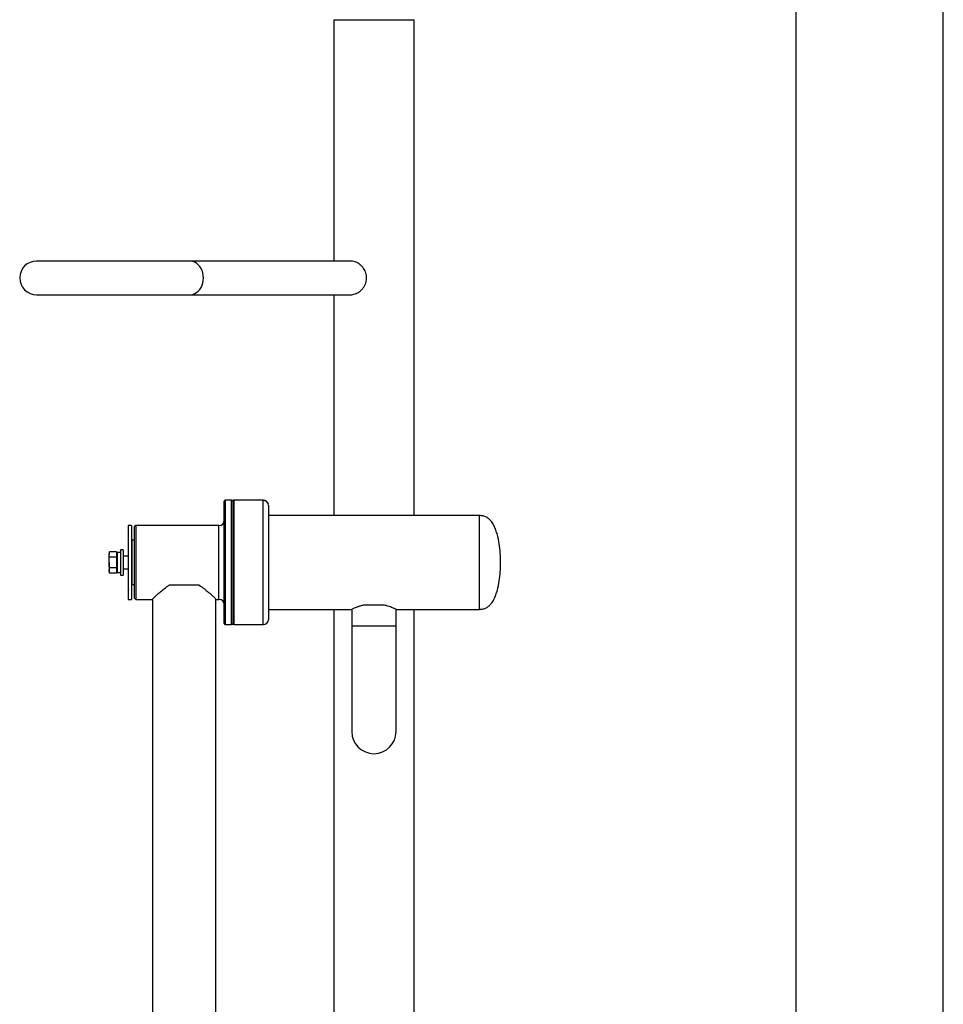
# Model space of a CAD drawing. Extents: x -152582 to -144182, y -84177 to -78237.
# Drawn here: x -150581 to -149705, y -80301 to -79367 of the extents above; entities that cross this region are included whole.
import ezdxf

# ---------------------------------------------------------------- set-up
doc = ezdxf.new("R2010")
doc.units = 0
doc.header["$MEASUREMENT"] = 0
doc.layers.add('FORMAT', color=7, linetype='CONTINUOUS')

msp = doc.modelspace()

# ---------------------------------------------------------------- linework, layer by layer
at = {"layer": 'FORMAT'}
for p, q in [((-149845.32, -79244.98), (-149845.32, -80518.98)), ((-149705.32, -80518.98), (-149705.32, -79244.98)), ((-150283.32, -79366.98), (-150283.32, -79595.98)), ((-150283.32, -79366.98), (-150207.32, -79366.98)), ((-150207.32, -79837.48), (-150207.32, -79366.98)), ((-150420.12, -79595.98), (-150565.32, -79595.98)), ((-150267.34, -79595.98), (-150420.12, -79595.98)), ((-150565.32, -79627.98), (-150420.12, -79627.98)), ((-150420.12, -79627.98), (-150267.34, -79627.98)), ((-150283.32, -79627.98), (-150283.32, -79837.48)), ((-150387.32, -79824.09), (-150387.32, -79823.98)), ((-150387.32, -79939.98), (-150387.32, -79823.98)), ((-150387.32, -79842.01), (-150387.32, -79824.09)), ((-150380.32, -79822.98), (-150386.32, -79822.98)), ((-150380.32, -79822.98), (-150386.32, -79822.98)), ((-150386.32, -79822.98), (-150386.32, -79940.98)), ((-150380.32, -79940.98), (-150380.32, -79822.98)), ((-150379.32, -79823.98), (-150379.32, -79939.98)), ((-150350.32, -79822.98), (-150378.32, -79822.98)), ((-150350.32, -79822.98), (-150378.32, -79822.98)), ((-150378.32, -79822.98), (-150378.32, -79940.98)), ((-150350.32, -79940.98), (-150350.32, -79822.98)), ((-150345.32, -79827.98), (-150345.32, -79935.98)), ((-150283.32, -79837.48), (-150345.32, -79837.48)), ((-150145.32, -79837.48), (-150345.32, -79837.48)), ((-150145.32, -79837.48), (-150207.32, -79837.48)), ((-150145.32, -79926.48), (-150145.32, -79837.48)), ((-150145.32, -79881.98), (-150145.32, -79837.48)), ((-150478.32, -79846.98), (-150478.32, -79846.98)), ((-150475.32, -79846.98), (-150478.32, -79846.98)), ((-150478.32, -79846.98), (-150478.32, -79875.98)), ((-150478.32, -79846.98), (-150478.32, -79916.98)), ((-150475.32, -79846.98), (-150475.32, -79916.98)), ((-150471.32, -79846.98), (-150472.32, -79847.98)), ((-150471.32, -79846.98), (-150472.32, -79847.98)), ((-150472.32, -79860.98), (-150472.32, -79847.98)), ((-150472.32, -79915.98), (-150472.32, -79847.98)), ((-150392.32, -79846.98), (-150471.32, -79846.98)), ((-150392.32, -79846.98), (-150471.32, -79846.98)), ((-150471.32, -79846.98), (-150471.32, -79916.94)), ((-150392.32, -79916.98), (-150392.32, -79846.98)), ((-150474.82, -79864.98), (-150475.32, -79865.48)), ((-150474.82, -79864.98), (-150475.32, -79865.48)), ((-150472.32, -79860.98), (-150474.82, -79860.98)), ((-150474.82, -79860.98), (-150474.82, -79902.98)), ((-150472.32, -79860.98), (-150473.32, -79860.98)), ((-150496.1, -79871.75), (-150496.6, -79873.12)), ((-150496.6, -79874.31), (-150496.1, -79871.75)), ((-150496.6, -79873.12), (-150496.6, -79874.31)), ((-150496.1, -79876.86), (-150496.6, -79874.31)), ((-150496.6, -79881.98), (-150496.6, -79874.31)), ((-150489.52, -79871.75), (-150496.1, -79871.75)), ((-150489.52, -79871.75), (-150496.1, -79871.75)), ((-150489.52, -79876.86), (-150496.1, -79876.86)), ((-150489.52, -79871.75), (-150489.52, -79871.75)), ((-150489.52, -79871.75), (-150489.52, -79873.83)), ((-150488.92, -79873.67), (-150489.52, -79873.07)), ((-150488.92, -79873.67), (-150489.52, -79873.07)), ((-150489.52, -79873.83), (-150489.52, -79874.78)), ((-150489.52, -79874.78), (-150489.52, -79876.86)), ((-150489.52, -79876.86), (-150489.52, -79881.04)), ((-150488.42, -79872.43), (-150488.92, -79872.43)), ((-150488.92, -79872.43), (-150488.92, -79872.44)), ((-150488.92, -79872.44), (-150488.92, -79872.66)), ((-150488.92, -79872.66), (-150488.92, -79891.53)), ((-150485.82, -79872.43), (-150488.42, -79872.43)), ((-150483.32, -79869.98), (-150485.82, -79869.98)), ((-150485.82, -79869.98), (-150485.82, -79893.98)), ((-150483.32, -79869.98), (-150483.32, -79893.98)), ((-150478.32, -79875.98), (-150483.32, -79875.98)), ((-150478.32, -79875.98), (-150483.32, -79875.98)), ((-150496.6, -79881.98), (-150496.6, -79889.66)), ((-150496.6, -79889.66), (-150496.1, -79887.1)), ((-150489.52, -79887.1), (-150496.1, -79887.1)), ((-150489.52, -79881.04), (-150489.52, -79882.93)), ((-150489.52, -79882.93), (-150489.52, -79887.1)), ((-150489.52, -79887.1), (-150489.52, -79889.19)), ((-150145.32, -79926.48), (-150145.32, -79881.98)), ((-150496.1, -79892.22), (-150496.6, -79889.66)), ((-150496.6, -79889.66), (-150496.6, -79890.85)), ((-150496.6, -79890.85), (-150496.1, -79892.22)), ((-150489.52, -79892.22), (-150496.1, -79892.22)), ((-150489.52, -79889.19), (-150489.52, -79890.13)), ((-150489.52, -79890.13), (-150489.52, -79892.22)), ((-150489.52, -79890.9), (-150488.92, -79890.3)), ((-150488.92, -79891.53), (-150485.82, -79891.53)), ((-150485.82, -79893.98), (-150483.32, -79893.98)), ((-150483.32, -79887.98), (-150478.32, -79887.98)), ((-150478.32, -79887.98), (-150478.32, -79916.98)), ((-150475.32, -79898.48), (-150474.82, -79898.98)), ((-150474.82, -79902.98), (-150472.32, -79902.98)), ((-150472.32, -79915.98), (-150472.32, -79902.98)), ((-150478.32, -79916.98), (-150478.32, -79916.98)), ((-150478.32, -79916.98), (-150475.32, -79916.98)), ((-150472.32, -79915.98), (-150472.32, -79915.98)), ((-150472.32, -79915.98), (-150471.32, -79916.98)), ((-150471.32, -79916.94), (-150471.32, -79916.98)), ((-150471.32, -79916.98), (-150455.32, -79916.98)), ((-150455.32, -79916.94), (-150455.32, -80597.03)), ((-150455.32, -79916.98), (-150455.32, -80596.59)), ((-150395.32, -80597.03), (-150395.32, -79916.94)), ((-150395.32, -79916.98), (-150392.32, -79916.98)), ((-150387.32, -79939.98), (-150387.32, -79921.96)), ((-150235.27, -79922.48), (-150255.37, -79922.48)), ((-150345.32, -79926.48), (-150266.32, -79926.48)), ((-150283.32, -79926.48), (-150283.32, -80873.98)), ((-150266.32, -79926.48), (-150266.32, -79942.48)), ((-150224.32, -79942.48), (-150224.32, -79926.48)), ((-150224.32, -79926.48), (-150145.32, -79926.48)), ((-150207.32, -80558.98), (-150207.32, -79926.48)), ((-150386.32, -79940.98), (-150380.32, -79940.98)), ((-150378.32, -79940.98), (-150350.32, -79940.98)), ((-150266.32, -79942.48), (-150266.32, -80042.48)), ((-150224.32, -79942.48), (-150266.32, -79942.48)), ((-150224.32, -80042.48), (-150224.32, -79942.48))]:
    msp.add_line(p, q, dxfattribs=at)
at = {"layer": 'FORMAT', "flags": 128}
for points in [[(-150407.08, -79611.98), (-150407.23, -79609.6), (-150407.66, -79607.27), (-150408.38, -79605.04), (-150409.35, -79602.97), (-150410.57, -79601.1), (-150411.99, -79599.47), (-150413.6, -79598.13), (-150415.36, -79597.09), (-150417.22, -79596.38), (-150419.15, -79596.03), (-150420.12, -79595.98)], [(-150420.12, -79627.98), (-150419.15, -79627.94), (-150417.22, -79627.58), (-150415.36, -79626.88), (-150413.6, -79625.84), (-150411.99, -79624.49), (-150410.57, -79622.86), (-150409.35, -79621), (-150408.38, -79618.92), (-150407.66, -79616.7), (-150407.23, -79614.37), (-150407.08, -79611.98)]]:
    msp.add_lwpolyline(points, dxfattribs=at)
at = {"layer": 'FORMAT'}
for centre, radius, start, end in [((-150565.32, -79611.98), 16, 90, 180), ((-150565.32, -79611.98), 16, 180, 270), ((-150386.32, -79823.98), 1, 90, 180), ((-150386.32, -79823.98), 1, 90, 180), ((-150380.32, -79823.98), 1, 0, 90), ((-150380.32, -79823.98), 1, 0, 90), ((-150378.32, -79823.98), 1, 90, 180), ((-150378.32, -79823.98), 1, 90, 180), ((-150350.32, -79827.98), 5, 13.69482, 90), ((-150350.32, -79827.98), 5, 0, 90), ((-150392.32, -79841.98), 5, 270, 0), ((-150392.32, -79841.98), 5, 270, 0), ((-150425.32, -80443.86), 540.45, 88.48563, 91.51437), ((-150392.32, -79921.98), 5, 0, 90), ((-150386.32, -79939.98), 1, 180, 270), ((-150380.32, -79939.98), 1, 270, 0), ((-150378.32, -79939.98), 1, 180, 270), ((-150350.32, -79935.98), 5, 270, 0), ((-150245.32, -80042.48), 21, 180, 0)]:
    msp.add_arc(centre, radius, start, end, dxfattribs=at)
for centre, start_param, end_param in [((-150488.92, -79881.98), 1.431799, 1.555778), ((-150485.82, -79881.98), 1.555778, 1.744305)]:
    msp.add_ellipse(centre, major_axis=(16.54, 0.43), ratio=0.576828, start_param=start_param, end_param=end_param, dxfattribs=at)
for points, knots in [([(-150267.33, -79627.93), (-150267.01, -79627.94), (-150266.02, -79627.98), (-150264.26, -79627.61), (-150262.14, -79626.87), (-150260.06, -79625.74), (-150258.06, -79624.26), (-150256.21, -79622.41), (-150254.59, -79620.22), (-150253.31, -79617.73), (-150252.5, -79615.1), (-150252.18, -79612.4), (-150252.34, -79609.83), (-150252.92, -79607.36), (-150253.87, -79605.06), (-150255.17, -79602.89), (-150256.82, -79600.89), (-150258.78, -79599.12), (-150260.97, -79597.67), (-150263.31, -79596.63), (-150265.46, -79596.05), (-150266.79, -79596.03), (-150267.34, -79596.02)], [0, 0, 0, 0, 0.02358, 0.072154, 0.122102, 0.171502, 0.222154, 0.275074, 0.329424, 0.383984, 0.440341, 0.491271, 0.5439, 0.591618, 0.640618, 0.690446, 0.741506, 0.795405, 0.850847, 0.904784, 0.960528, 1, 1, 1, 1]), ([(-150125.32, -79881.98), (-150125.35, -79879), (-150125.41, -79873.13), (-150126.3, -79864.3), (-150127.82, -79857.01), (-150129.61, -79851.2), (-150131.4, -79846.98), (-150133.55, -79843.47), (-150136.02, -79840.8), (-150138.67, -79838.94), (-150141.83, -79837.7), (-150144.12, -79837.56), (-150145.32, -79837.48)], [0, 0, 0, 0, 0.166854, 0.3293, 0.496413, 0.583429, 0.669611, 0.75263, 0.812675, 0.871992, 0.933161, 1, 1, 1, 1]), ([(-150496.6, -79881.98), (-150496.51, -79880.31), (-150496.42, -79878.6), (-150496.11, -79876.91), (-150496.1, -79876.86)], [0, 0, 0, 0, 0.973009, 1, 1, 1, 1]), ([(-150496.1, -79887.1), (-150496.18, -79886.67), (-150496.47, -79884.98), (-150496.55, -79883.26), (-150496.6, -79881.98)], [0, 0, 0, 0, 0.253074, 1, 1, 1, 1]), ([(-150145.32, -79926.48), (-150144.12, -79926.41), (-150141.83, -79926.27), (-150138.67, -79925.02), (-150136.02, -79923.16), (-150133.55, -79920.49), (-150131.4, -79916.98), (-150129.61, -79912.76), (-150127.82, -79906.96), (-150126.3, -79899.67), (-150125.41, -79890.84), (-150125.35, -79884.96), (-150125.32, -79881.98)], [0, 0, 0, 0, 0.066839, 0.128008, 0.187325, 0.247369, 0.33039, 0.416571, 0.503586, 0.6707, 0.833146, 1, 1, 1, 1]), ([(-150455.3, -79916.92), (-150455.31, -79916.92), (-150455.4, -79916.92), (-150455.06, -79916.49), (-150454.27, -79915.62), (-150452.99, -79914.35), (-150451.26, -79912.74), (-150448.76, -79910.52), (-150445.35, -79907.69), (-150442.03, -79905.2), (-150440, -79903.86), (-150439.6, -79903.59)], [0, 0, 0, 0, 0.007867, 0.128906, 0.238483, 0.350786, 0.470116, 0.591838, 0.77086, 0.955027, 1, 1, 1, 1]), ([(-150411.04, -79903.59), (-150409.48, -79904.67), (-150406.32, -79906.84), (-150402.63, -79909.88), (-150399.69, -79912.45), (-150397.67, -79914.33), (-150396.28, -79915.72), (-150395.46, -79916.61), (-150395.38, -79916.82), (-150395.34, -79916.92)], [0, 0, 0, 0, 0.180282, 0.365431, 0.507641, 0.653489, 0.770508, 0.89074, 1, 1, 1, 1]), ([(-150255.37, -79922.48), (-150256.39, -79922.76), (-150258.45, -79923.32), (-150261.06, -79924.24), (-150263.25, -79925.11), (-150264.89, -79925.82), (-150265.93, -79926.3), (-150266.36, -79926.5), (-150266.29, -79926.47), (-150266.27, -79926.46)], [0, 0, 0, 0, 0.160208, 0.32507, 0.485262, 0.65034, 0.805515, 0.966102, 1, 1, 1, 1]), ([(-150224.36, -79926.46), (-150224.37, -79926.46), (-150224.4, -79926.44), (-150225.03, -79926.15), (-150226.13, -79925.65), (-150227.7, -79924.98), (-150229.73, -79924.18), (-150232.24, -79923.3), (-150234.24, -79922.76), (-150235.27, -79922.48)], [0, 0, 0, 0, 0.107653, 0.253476, 0.392776, 0.535608, 0.685114, 0.838361, 1, 1, 1, 1])]:
    msp.add_open_spline(points, degree=3, knots=knots, dxfattribs=at)

doc.saveas('drawing.dxf')
